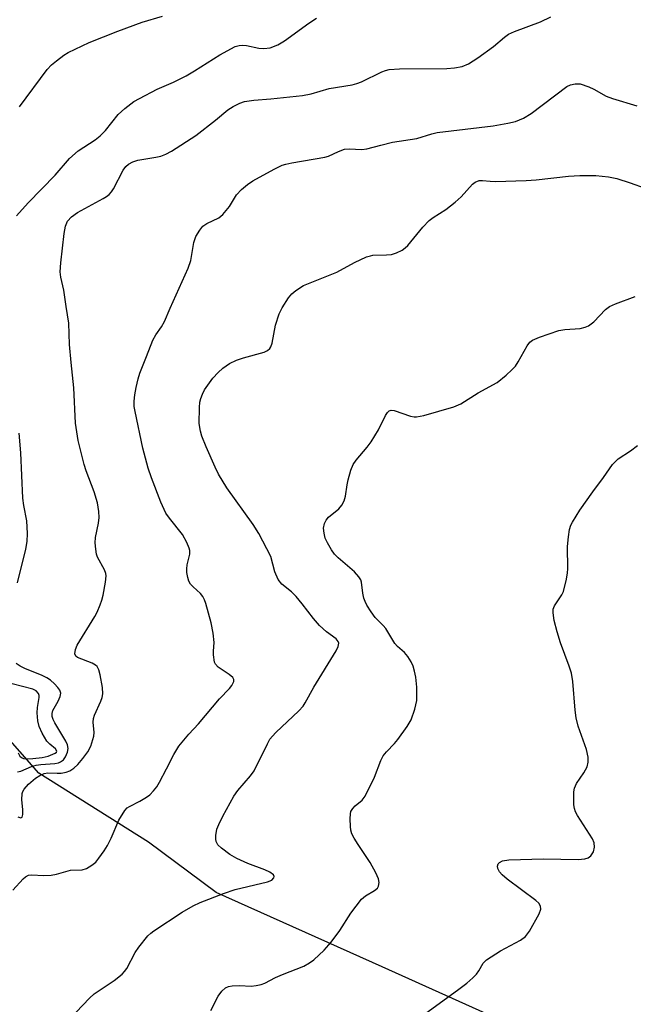
# Model space of a CAD drawing. Units: inches. Extents: x 1309764 to 1315764, y 541447 to 545448.
# Drawn here: x 1309926 to 1310063, y 542674 to 542894 of the extents above; entities that cross this region are included whole.
import ezdxf

# ---------------------------------------------------------------- set-up
doc = ezdxf.new("R2010")
doc.units = ezdxf.units.IN
doc.header["$MEASUREMENT"] = 0
doc.layers.add('HYDRO-Single Line Stream', color=4, linetype='Continuous')
doc.layers.add('Undefined', color=1, linetype='Continuous')

msp = doc.modelspace()

# ---------------------------------------------------------------- linework, layer by layer
at = {"layer": 'HYDRO-Single Line Stream'}
msp.add_lwpolyline([(1310039.69, 542668.04), (1310006.86, 542682.81), (1309969.88, 542699.41), (1309954.84, 542710.63), (1309930.39, 542725.95), (1309917.6, 542740.45)], dxfattribs=at)
at = {"layer": 'Undefined'}
for points, elevation in [([(1309925.41, 542850.12), (1309928.05, 542853), (1309934.01, 542859.18), (1309937.22, 542862.87), (1309939.15, 542864.55), (1309942.97, 542867.05), (1309944.05, 542867.89), (1309945.22, 542869.11), (1309948.06, 542872.68), (1309949.55, 542874), (1309951.58, 542875.54), (1309952.86, 542876.27), (1309956.79, 542878.28), (1309960.38, 542879.91), (1309963.23, 542881.32), (1309965.11, 542882.41), (1309970.74, 542885.98), (1309974.16, 542887.81), (1309974.99, 542888.06), (1309975.83, 542888.12), (1309976.65, 542888.02), (1309979.39, 542887.41), (1309980.53, 542887.34), (1309981.96, 542887.55), (1309983.61, 542888.17), (1309985.12, 542889.06), (1309990.55, 542893.04), (1309992.27, 542894.14)], 440), ([(1309925.76, 542716.25), (1309926.36, 542716.05), (1309926.67, 542716.16), (1309926.87, 542716.73), (1309926.85, 542717.84), (1309926.6, 542720.04), (1309926.69, 542721.41), (1309926.86, 542721.91), (1309927.14, 542722.38), (1309928.11, 542723.48), (1309929.67, 542724.84), (1309930.61, 542725.44), (1309931.59, 542725.9), (1309932.39, 542726.04), (1309934.45, 542725.93), (1309935.34, 542725.98), (1309936.5, 542726.2), (1309937.3, 542726.5), (1309938.23, 542727.11), (1309939.07, 542727.87), (1309940.23, 542729.25), (1309941.31, 542730.69), (1309941.96, 542731.99), (1309942.62, 542734.21), (1309942.7, 542735.03), (1309942.48, 542737.34), (1309942.56, 542738.11), (1309942.83, 542738.9), (1309944.21, 542742.03), (1309944.48, 542742.82), (1309944.64, 542743.62), (1309944.56, 542745.03), (1309944.06, 542747.9), (1309943.79, 542749), (1309943.43, 542749.69), (1309943.03, 542750.05), (1309942.28, 542750.46), (1309939.02, 542751.74), (1309938.64, 542752.04), (1309938.45, 542752.53), (1309938.55, 542753.5), (1309938.92, 542754.51), (1309942.85, 542760.85), (1309943.39, 542761.85), (1309944.07, 542763.43), (1309944.45, 542764.51), (1309944.71, 542765.64), (1309945.23, 542768.5), (1309945.38, 542769.91), (1309945.33, 542770.46), (1309945.06, 542771.23), (1309943.45, 542774.09), (1309943.25, 542774.76), (1309943.07, 542775.88), (1309942.95, 542777.3), (1309942.99, 542778.44), (1309943.67, 542781.64), (1309943.84, 542782.89), (1309943.77, 542784.23), (1309943.46, 542786.16), (1309942.73, 542788.66), (1309940.97, 542793.31), (1309940.53, 542794.7), (1309939.16, 542800.08), (1309938.55, 542803.9), (1309938.19, 542811.81), (1309937.57, 542817.4), (1309937.22, 542821.42), (1309937.1, 542826.17), (1309936.47, 542829.89), (1309936, 542833.54), (1309935.31, 542836.41), (1309935.16, 542837.64), (1309935.28, 542839.67), (1309936.03, 542846.16), (1309936.34, 542847.81), (1309936.8, 542848.93), (1309937.67, 542849.86), (1309939.02, 542850.85), (1309944.72, 542853.93), (1309945.46, 542854.39), (1309946.07, 542854.88), (1309946.58, 542855.43), (1309947.04, 542856.11), (1309949.17, 542860.28), (1309949.8, 542861.1), (1309950.39, 542861.6), (1309951.35, 542862.14), (1309952.43, 542862.52), (1309956.46, 542863.16), (1309957.6, 542863.41), (1309958.66, 542863.84), (1309959.94, 542864.5), (1309965.38, 542867.96), (1309969.78, 542871.44), (1309972.5, 542873.71), (1309973.67, 542874.44), (1309975.16, 542875.18), (1309976.24, 542875.53), (1309978.28, 542875.86), (1309982.11, 542876.14), (1309989.11, 542876.89), (1309991.03, 542877.3), (1309995.05, 542878.44), (1310000.16, 542879.28), (1310001.25, 542879.57), (1310002.29, 542879.96), (1310006.79, 542882.2), (1310007.58, 542882.48), (1310008.42, 542882.66), (1310010.73, 542882.86), (1310021.24, 542882.92), (1310022.96, 542883.08), (1310024.66, 542883.39), (1310026.1, 542883.99), (1310028.16, 542885.28), (1310031.68, 542887.83), (1310034.11, 542889.89), (1310035.04, 542890.55), (1310036.36, 542891.16), (1310042.14, 542893.28), (1310044.44, 542894.4)], 442), ([(1309926.09, 542874.4), (1309932.29, 542882.66), (1309933.21, 542883.71), (1309934.32, 542884.65), (1309935.98, 542885.85), (1309936.97, 542886.45), (1309941.64, 542888.73), (1309948, 542891.25), (1309953.4, 542893.26), (1309957.97, 542894.61)], 438), ([(1309924.64, 542699.88), (1309926.88, 542702.43), (1309927.45, 542702.9), (1309928.08, 542703.22), (1309928.88, 542703.33), (1309931.44, 542703.16), (1309933.17, 542703.27), (1309934.31, 542703.47), (1309937.46, 542704.34), (1309940.04, 542704.42), (1309941.05, 542704.75), (1309942.22, 542705.46), (1309943.07, 542706.16), (1309943.79, 542707.02), (1309944.92, 542708.66), (1309945.67, 542709.89), (1309946.48, 542711.49), (1309948.19, 542715.51), (1309949.56, 542717.62), (1309950.11, 542718.21), (1309950.58, 542718.54), (1309952.92, 542719.71), (1309954.42, 542720.64), (1309955.11, 542721.17), (1309955.93, 542722.03), (1309956.66, 542722.96), (1309957.25, 542723.93), (1309958.87, 542726.95), (1309960.44, 542730.11), (1309961.61, 542731.98), (1309963.78, 542734.67), (1309965.95, 542736.94), (1309970.65, 542742.5), (1309972.87, 542744.8), (1309973.4, 542745.46), (1309973.84, 542746.41), (1309973.84, 542746.86), (1309973.63, 542747.26), (1309972.83, 542747.96), (1309970.33, 542749.61), (1309969.76, 542750.21), (1309969.55, 542750.68), (1309969.28, 542752.29), (1309969.27, 542753.11), (1309969.46, 542755.07), (1309969.24, 542757.13), (1309968.81, 542759.47), (1309967.6, 542763.74), (1309967.32, 542764.57), (1309966.93, 542765.34), (1309966.41, 542765.96), (1309964.75, 542767.47), (1309964.2, 542768.08), (1309963.82, 542768.75), (1309963.58, 542769.55), (1309963.39, 542770.66), (1309963.34, 542771.51), (1309963.45, 542772.38), (1309964.05, 542774.74), (1309964.04, 542775.55), (1309963.92, 542776.07), (1309963.36, 542777.36), (1309962.37, 542779.09), (1309959.47, 542782.73), (1309958.72, 542783.87), (1309957.6, 542786.3), (1309955.5, 542791.72), (1309954.77, 542793.92), (1309953.56, 542798.39), (1309951.83, 542806.5), (1309951.66, 542807.67), (1309951.62, 542808.82), (1309951.75, 542810.23), (1309952.05, 542811.88), (1309952.5, 542813.76), (1309952.92, 542815.09), (1309954.41, 542818.76), (1309955.76, 542822.41), (1309956.45, 542823.62), (1309957.74, 542825.39), (1309958.41, 542826.6), (1309959.64, 542829.53), (1309963.7, 542838.46), (1309964.24, 542840.17), (1309964.89, 542844.16), (1309965.38, 542845.49), (1309966.23, 542846.94), (1309966.94, 542847.78), (1309967.83, 542848.36), (1309970.5, 542849.65), (1309971.36, 542850.37), (1309972.86, 542852.2), (1309974.4, 542854.78), (1309975.57, 542855.98), (1309976.88, 542857.07), (1309978.09, 542857.89), (1309982.8, 542860.51), (1309984.61, 542861.36), (1309985.41, 542861.62), (1309986.79, 542861.92), (1309994.1, 542863.14), (1309994.92, 542863.39), (1309997.15, 542864.42), (1309998.5, 542864.92), (1309999.56, 542865.06), (1310002.33, 542864.91), (1310003.46, 542865), (1310006.56, 542865.87), (1310009.18, 542866.5), (1310014.58, 542867.33), (1310017.92, 542868.37), (1310019.16, 542868.68), (1310031.57, 542870.18), (1310034.9, 542870.72), (1310036.54, 542871.1), (1310038.35, 542871.87), (1310040.08, 542872.87), (1310048.02, 542878.89), (1310048.79, 542879.28), (1310049.89, 542879.53), (1310051.01, 542879.47), (1310052.94, 542878.84), (1310053.99, 542878.35), (1310056.79, 542876.78), (1310058.15, 542876.21), (1310063.57, 542874.57)], 444), ([(1309938.72, 542672.75), (1309941.72, 542675.86), (1309942.76, 542676.84), (1309947.17, 542679.78), (1309948.94, 542681.18), (1309949.52, 542681.78), (1309950, 542682.48), (1309951.84, 542686.01), (1309952.64, 542687.23), (1309954.69, 542689.76), (1309955.33, 542690.36), (1309956.04, 542690.88), (1309962.34, 542694.98), (1309964.81, 542696.4), (1309966.34, 542697.17), (1309971.54, 542699.18), (1309974.12, 542700.07), (1309981.33, 542701.74), (1309982.32, 542702.17), (1309982.78, 542702.62), (1309982.83, 542702.98), (1309982.66, 542703.33), (1309981.82, 542703.95), (1309980.76, 542704.44), (1309976.93, 542705.86), (1309974.51, 542706.96), (1309972.97, 542707.82), (1309971.1, 542709.24), (1309970.29, 542710.03), (1309969.92, 542710.71), (1309969.84, 542711.24), (1309969.84, 542712.07), (1309970.06, 542713.47), (1309970.47, 542714.56), (1309971.36, 542716.39), (1309973.85, 542720.87), (1309974.75, 542722.08), (1309977.56, 542725.36), (1309978.4, 542726.52), (1309981.32, 542732.48), (1309981.89, 542733.52), (1309982.42, 542734.21), (1309983.22, 542735.06), (1309988.33, 542739.86), (1309989.3, 542740.92), (1309989.76, 542741.64), (1309991.62, 542745.09), (1309996.63, 542753.23), (1309997.11, 542754.21), (1309997.22, 542754.91), (1309997.07, 542755.32), (1309996.6, 542755.88), (1309994.44, 542757.48), (1309992.95, 542758.89), (1309991.59, 542760.4), (1309989.09, 542763.7), (1309987.75, 542765.29), (1309986.71, 542766.34), (1309984.53, 542768.07), (1309983.71, 542769.1), (1309983, 542770.84), (1309982.05, 542774.19), (1309979.42, 542779.37), (1309978.15, 542781.33), (1309972.31, 542789.54), (1309970.44, 542792.59), (1309969.65, 542794.15), (1309967.69, 542798.64), (1309966.74, 542801.06), (1309966.4, 542802.15), (1309966.15, 542803.84), (1309966.2, 542807.39), (1309966.29, 542808.57), (1309966.47, 542809.38), (1309966.83, 542810.4), (1309967.31, 542811.38), (1309969.19, 542813.94), (1309970.35, 542815.21), (1309971.4, 542816.19), (1309972.85, 542817.19), (1309974.4, 542817.94), (1309976.02, 542818.51), (1309980.57, 542819.74), (1309981.34, 542820.1), (1309981.83, 542820.52), (1309982.09, 542820.93), (1309982.36, 542821.71), (1309983.15, 542825.72), (1309983.93, 542828.3), (1309984.61, 542829.59), (1309985.99, 542831.84), (1309986.73, 542832.73), (1309987.63, 542833.47), (1309989.36, 542834.57), (1309996.76, 542837.54), (1310000.71, 542839.74), (1310003.41, 542840.97), (1310004.25, 542841.22), (1310004.83, 542841.31), (1310007.81, 542841.39), (1310008.97, 542841.52), (1310010.05, 542841.86), (1310011.32, 542842.47), (1310011.97, 542842.94), (1310012.58, 542843.53), (1310015.91, 542847.61), (1310017.33, 542849.04), (1310018.22, 542849.73), (1310021.05, 542851.5), (1310023.17, 542853.12), (1310024.49, 542854.3), (1310026.97, 542857.19), (1310027.6, 542857.63), (1310028.49, 542857.94), (1310029.19, 542857.96), (1310030.96, 542857.79), (1310032.14, 542857.76), (1310038.92, 542857.98), (1310041.18, 542858.14), (1310048.37, 542858.95), (1310050.92, 542859.08), (1310054.5, 542859.08), (1310057.32, 542858.79), (1310059.15, 542858.43), (1310062.14, 542857.47), (1310065.43, 542856.24)], 446), ([(1309968.74, 542673.12), (1309970.33, 542676.31), (1309971.19, 542677.39), (1309971.99, 542678.12), (1309972.67, 542678.48), (1309973.44, 542678.63), (1309975.08, 542678.68), (1309977.67, 542678.54), (1309978.81, 542678.66), (1309979.93, 542678.89), (1309980.74, 542679.2), (1309983.08, 542680.45), (1309984.64, 542681.16), (1309989.41, 542682.97), (1309990.7, 542683.69), (1309991.66, 542684.36), (1309993.95, 542686.58), (1309995.48, 542688.34), (1309997.41, 542690.92), (1309999.93, 542694.81), (1310002.3, 542697.87), (1310003.16, 542698.67), (1310005.18, 542699.86), (1310005.8, 542700.38), (1310006.07, 542700.82), (1310006.19, 542701.6), (1310006.02, 542702.41), (1310005.47, 542703.76), (1310004.22, 542706.06), (1310001.51, 542710.07), (1310000.64, 542711.5), (1310000.15, 542712.49), (1309999.93, 542713.28), (1309999.83, 542714.12), (1309999.74, 542715.82), (1309999.79, 542716.92), (1309999.91, 542717.43), (1310000.33, 542718.1), (1310000.89, 542718.69), (1310002.42, 542719.93), (1310003.08, 542720.86), (1310005.17, 542725.06), (1310006.6, 542728.82), (1310007.11, 542729.83), (1310007.81, 542730.73), (1310009.61, 542732.55), (1310010.37, 542733.44), (1310012.43, 542736.36), (1310013.35, 542737.88), (1310014.17, 542740.25), (1310014.57, 542742.17), (1310014.56, 542745.09), (1310014.35, 542747.36), (1310014.1, 542748.72), (1310013.78, 542749.77), (1310013.3, 542750.78), (1310012.59, 542751.96), (1310011.85, 542752.83), (1310010.3, 542754.21), (1310009.69, 542754.84), (1310007.66, 542758.16), (1310007.11, 542758.84), (1310005.29, 542760.67), (1310004.41, 542761.87), (1310003.46, 542763.38), (1310003.06, 542764.17), (1310002.8, 542764.97), (1310002.58, 542766.09), (1310002.25, 542768.51), (1310002.1, 542769.01), (1310001.71, 542769.73), (1310000.71, 542770.78), (1309997.06, 542773.9), (1309996.26, 542774.77), (1309995.6, 542775.73), (1309994.71, 542777.25), (1309994.2, 542778.29), (1309993.92, 542779.39), (1309993.84, 542780.52), (1309994, 542781.61), (1309994.37, 542782.32), (1309994.95, 542782.95), (1309997.22, 542784.85), (1309997.87, 542785.69), (1309998.39, 542786.61), (1309998.7, 542787.66), (1309999.05, 542790.17), (1309999.29, 542791.27), (1309999.89, 542793.45), (1310000.41, 542794.74), (1310001.06, 542795.65), (1310003.54, 542798.57), (1310004.44, 542799.75), (1310006.04, 542802.42), (1310007.61, 542805.62), (1310008.08, 542806.3), (1310008.44, 542806.65), (1310008.85, 542806.81), (1310009.56, 542806.75), (1310013.21, 542805.51), (1310013.99, 542805.33), (1310014.53, 542805.31), (1310016.16, 542805.65), (1310022.82, 542807.59), (1310024.39, 542808.22), (1310028.29, 542810.67), (1310032.52, 542813.01), (1310034.52, 542814.63), (1310035.78, 542815.79), (1310036.55, 542816.62), (1310037.18, 542817.58), (1310039.14, 542821.11), (1310039.77, 542821.95), (1310040.33, 542822.4), (1310041.9, 542823.11), (1310046.19, 542824.57), (1310047.53, 542824.79), (1310050.98, 542825.04), (1310052.07, 542825.28), (1310052.84, 542825.61), (1310054, 542826.49), (1310056.61, 542829.25), (1310057.51, 542829.94), (1310058.83, 542830.53), (1310063.22, 542832.11)], 448), ([(1309925.65, 542768.34), (1309927.52, 542775.89), (1309927.82, 542777.6), (1309927.87, 542779.32), (1309927.75, 542782.18), (1309927.09, 542785.57), (1309926.87, 542787.22), (1309926.36, 542797.34), (1309926.04, 542801.66)], 440), ([(1310010.07, 542667.78), (1310023.65, 542677.6), (1310025.74, 542679.22), (1310027.06, 542680.37), (1310027.88, 542681.19), (1310028.38, 542681.91), (1310029.35, 542683.62), (1310030.11, 542684.4), (1310033.24, 542686.42), (1310037.65, 542688.75), (1310038.82, 542689.56), (1310039.68, 542690.74), (1310041.85, 542694.67), (1310042.22, 542695.71), (1310042.13, 542696.38), (1310041.75, 542696.99), (1310041.13, 542697.57), (1310034.71, 542702.38), (1310033.57, 542703.33), (1310033.02, 542704), (1310032.64, 542704.74), (1310032.54, 542705.28), (1310032.7, 542705.79), (1310033.02, 542706.1), (1310033.66, 542706.42), (1310035.07, 542706.66), (1310042.84, 542706.85), (1310050.53, 542706.75), (1310051.99, 542706.85), (1310052.75, 542707.09), (1310053.36, 542707.54), (1310053.91, 542708.44), (1310054.19, 542709.47), (1310054.1, 542710.45), (1310053.74, 542711.33), (1310050.38, 542716.57), (1310049.96, 542717.33), (1310049.68, 542718.13), (1310049.58, 542718.95), (1310049.55, 542720.37), (1310049.59, 542721.79), (1310049.7, 542722.61), (1310050.13, 542723.63), (1310051.76, 542726.02), (1310052.53, 542727.4), (1310052.77, 542728.43), (1310052.73, 542729.56), (1310052.37, 542731.25), (1310050.55, 542736.46), (1310050.05, 542738.32), (1310049.83, 542740), (1310049.34, 542746.36), (1310049.03, 542748.23), (1310048.56, 542749.81), (1310046.62, 542755.02), (1310045.83, 542757.41), (1310045.21, 542759.96), (1310044.93, 542761.69), (1310044.99, 542762.49), (1310045.27, 542763.21), (1310046.88, 542765.68), (1310047.26, 542766.45), (1310047.94, 542769.2), (1310048.18, 542770.6), (1310048.24, 542771.46), (1310048.12, 542776.42), (1310048.34, 542778.62), (1310048.63, 542780.25), (1310048.92, 542781.17), (1310049.26, 542781.88), (1310050.89, 542784.54), (1310053.79, 542788.6), (1310056.2, 542791.81), (1310058.19, 542794.68), (1310059.46, 542795.96), (1310062.2, 542797.79), (1310063.74, 542798.96)], 450), ([(1309925.63, 542726.24), (1309926.4, 542726.38), (1309928.78, 542727.44), (1309929.83, 542727.77), (1309930.86, 542727.92), (1309933.96, 542728.13), (1309934.76, 542728.28), (1309935.25, 542728.46), (1309935.88, 542728.91), (1309936.35, 542729.61), (1309936.8, 542730.67), (1309936.94, 542731.49), (1309936.78, 542732.29), (1309936.44, 542733.08), (1309933.94, 542737.18), (1309933.59, 542737.9), (1309933.38, 542738.6), (1309933.36, 542739.24), (1309933.52, 542739.9), (1309934.72, 542741.99), (1309935.14, 542743.01), (1309935.28, 542743.77), (1309935.09, 542744.45), (1309934.64, 542745.08), (1309933.89, 542745.87), (1309932.99, 542746.66), (1309932.19, 542747.23), (1309931.15, 542747.73), (1309927.26, 542749.26), (1309926.28, 542749.79), (1309925.33, 542750.43)], 440), ([(1309925.79, 542730.46), (1309926.18, 542729.76), (1309926.55, 542729.43), (1309927.01, 542729.26), (1309927.83, 542729.19), (1309929.03, 542729.24), (1309931.15, 542729.45), (1309932.5, 542729.77), (1309934.06, 542730.39), (1309934.37, 542730.66), (1309934.43, 542730.9), (1309934.14, 542731.38), (1309932.88, 542732.39), (1309932.21, 542733.13), (1309931.16, 542734.86), (1309930.48, 542736.37), (1309930.19, 542737.65), (1309930.06, 542739.43), (1309930.12, 542740.6), (1309930.47, 542742.83), (1309930.45, 542743.27), (1309930.31, 542743.72), (1309929.81, 542744.3), (1309929.08, 542744.67), (1309924.43, 542745.89)], 438)]:
    msp.add_lwpolyline(points, dxfattribs=dict(at, elevation=elevation))

doc.saveas('drawing.dxf')
